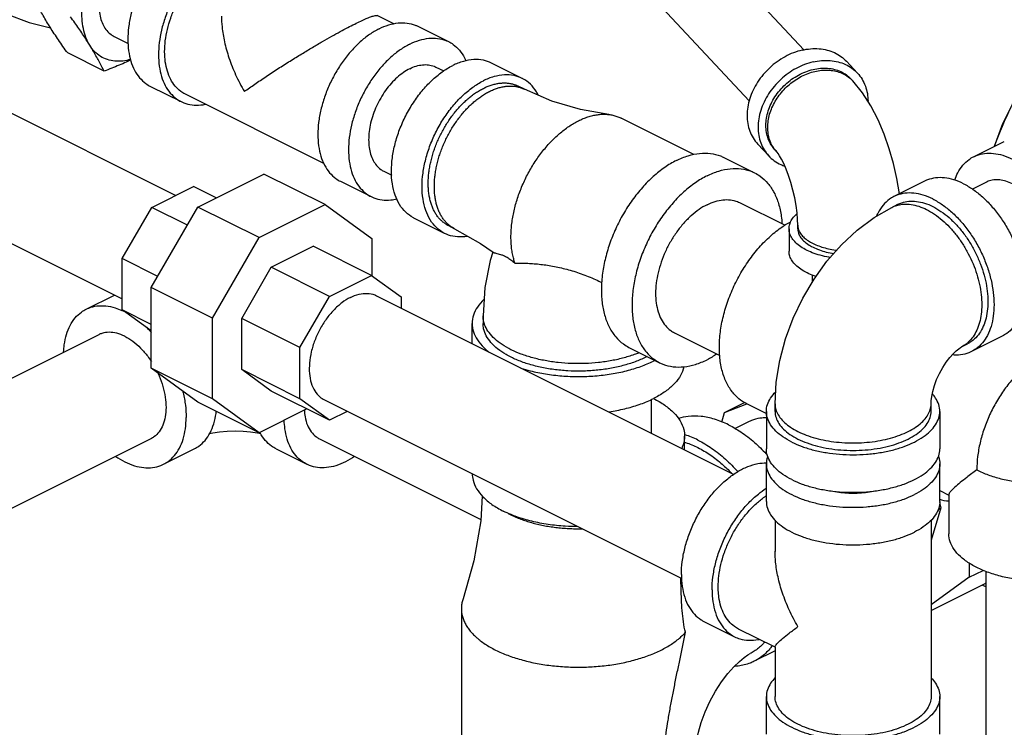
# Model space of a CAD drawing. Units: inches. Extents: x -70 to 63, y -41 to 68.
# Drawn here: x 38 to 45, y 45 to 50 of the extents above; entities that cross this region are included whole.
import ezdxf

# ---------------------------------------------------------------- set-up
doc = ezdxf.new("R2010")
doc.units = ezdxf.units.IN
doc.header["$LTSCALE"] = 1.21
doc.header["$MEASUREMENT"] = 0
doc.layers.get('0').update_dxf_attribs({"linetype": 'CONTINUOUS'})
doc.layers.add('MACHINE', color=7, linetype='CONTINUOUS')

msp = doc.modelspace()

# ---------------------------------------------------------------- linework, layer by layer
at = {"color": 7, "linetype": 'CONTINUOUS'}
for p, q in [((43.0675, 50.8369), (43.8347, 50.0142)), ((42.6726, 50.4686), (43.4399, 49.6458)), ((40.8766, 50.2015), (40.7562, 50.2617)), ((41.0513, 50.184), (41.2723, 50.0735)), ((36.9961, 50.1191), (39.3062, 48.9641)), ((38.8604, 50.1111), (38.9618, 50.0605)), ((38.7885, 49.8601), (38.5258, 49.9915)), ((41.8026, 49.8084), (41.5817, 49.9189)), ((44.1409, 49.9315), (44.2201, 49.8466)), ((41.1806, 49.8902), (41.2374, 49.8618)), ((44.1876, 49.7898), (44.1744, 49.8039)), ((39.1223, 49.751), (39.3433, 49.6405)), ((40.3726, 49.1957), (39.3712, 49.6964)), ((41.8189, 49.7304), (41.7747, 49.7525)), ((43.0411, 49.259), (42.5156, 49.5218)), ((36.6205, 49.3678), (38.9186, 48.2187)), ((45.0583, 49.2436), (45.2792, 49.3541)), ((43.501, 49.3347), (43.5802, 49.2498)), ((43.6391, 49.2782), (43.6259, 49.2924)), ((43.2577, 49.2381), (43.4786, 49.1276)), ((40.805, 49.1389), (40.8624, 49.1102)), ((39.465, 48.8807), (39.941, 49.1187)), ((40.3829, 48.8977), (39.941, 49.1187)), ((40.4923, 49.066), (40.7133, 48.9555)), ((44.7047, 49.0668), (44.4837, 48.9563)), ((45.1499, 49.0602), (45.0496, 49.01)), ((39.1321, 48.877), (39.4342, 49.0281)), ((39.5969, 48.9467), (39.4342, 49.0281)), ((38.9186, 48.5087), (39.1321, 48.877)), ((39.1285, 48.3003), (39.465, 48.8807)), ((39.3886, 48.7488), (39.1321, 48.877)), ((39.907, 48.6598), (39.465, 48.8807)), ((39.907, 48.6598), (40.3829, 48.8977)), ((40.3829, 48.8977), (40.7195, 48.6538)), ((43.371, 48.9124), (43.6982, 48.7488)), ((44.4675, 48.8783), (44.5117, 48.9004)), ((41.2436, 48.6903), (41.0227, 48.8008)), ((41.2716, 48.7463), (41.3158, 48.7242)), ((41.3158, 48.7242), (41.5027, 48.6167)), ((43.7268, 48.7237), (43.7268, 48.5613)), ((43.7893, 48.7237), (43.7893, 48.7507)), ((39.5704, 48.0793), (39.907, 48.6598)), ((40.7195, 48.6538), (40.7195, 48.3846)), ((39.9939, 48.4461), (40.296, 48.5972)), ((40.7158, 48.3872), (40.296, 48.5972)), ((41.5027, 48.6167), (41.5926, 48.5539)), ((38.9186, 48.1387), (38.9186, 48.5087)), ((39.175, 48.3805), (38.9186, 48.5087)), ((39.7804, 48.0778), (39.9939, 48.4461)), ((40.4138, 48.2362), (39.9939, 48.4461)), ((40.4138, 48.2362), (40.7158, 48.3872)), ((40.7158, 48.3872), (40.9294, 48.2324)), ((43.8943, 48.3892), (43.8943, 48.3385)), ((39.1285, 47.7174), (39.1285, 48.3003)), ((39.5704, 48.0793), (39.1285, 48.3003)), ((38.6583, 48.1434), (38.8637, 48.2461)), ((40.2002, 47.8678), (40.4138, 48.2362)), ((40.7526, 48.2408), (43.329, 46.9526)), ((40.9294, 48.2324), (40.9294, 48.1525)), ((39.1285, 47.9866), (38.9186, 48.1387)), ((39.1285, 48.0338), (38.9186, 48.1387)), ((39.5704, 47.4964), (39.5704, 48.0793)), ((39.7804, 47.7078), (39.7804, 48.0778)), ((40.2002, 47.8678), (39.7804, 48.0778)), ((41.5206, 48.095), (41.5206, 48.0408)), ((41.4425, 47.8959), (41.4425, 48.0408)), ((38.75, 47.9601), (37.2354, 47.2028)), ((42.9014, 47.9732), (43.2272, 47.8104)), ((45.2637, 47.9488), (45.0428, 47.8383)), ((40.2002, 47.4979), (40.2002, 47.8678)), ((42.5729, 47.8685), (42.7938, 47.758)), ((44.9706, 47.8721), (45.0148, 47.8942)), ((39.465, 47.4734), (39.1285, 47.7174)), ((39.5704, 47.4964), (39.1285, 47.7174)), ((40.2002, 47.4979), (39.7804, 47.7078)), ((39.9939, 47.553), (39.7804, 47.7078)), ((39.907, 47.2525), (39.5704, 47.4964)), ((40.4138, 47.3431), (39.9939, 47.553)), ((40.4138, 47.3431), (40.2002, 47.4979)), ((39.907, 47.2525), (39.465, 47.4734)), ((40.251, 47.4245), (39.907, 47.2525)), ((40.377, 47.4895), (42.9533, 46.2014)), ((42.7331, 47.4925), (42.7331, 47.2506)), ((43.2629, 47.3995), (43.4064, 47.4712)), ((43.2629, 47.3995), (43.4219, 47.4615)), ((43.4195, 47.4626), (43.5637, 47.3906)), ((43.6262, 47.4064), (43.6262, 47.4605)), ((44.7512, 47.4064), (44.7512, 47.4605)), ((40.5418, 47.4071), (40.4138, 47.3431)), ((43.2417, 47.3301), (43.2629, 47.3995)), ((43.5637, 47.4064), (43.5637, 47.1358)), ((44.8137, 47.4064), (44.8137, 47.1358)), ((43.4395, 47.3331), (43.3378, 47.2823)), ((42.9738, 47.1303), (42.9738, 47.2289)), ((39.1256, 47.2087), (37.6101, 46.451)), ((40.3409, 47.2087), (41.5051, 46.6267)), ((39.2173, 47.0254), (39.4383, 47.1359)), ((40.0283, 47.1359), (40.2493, 47.0254)), ((43.5637, 46.7569), (43.5637, 47.0275)), ((44.8137, 46.7569), (44.8137, 47.0275)), ((44.8137, 46.8354), (44.8794, 46.8026)), ((44.8794, 46.8076), (44.8794, 46.5238)), ((44.8126, 46.7499), (44.8219, 46.7101)), ((44.8219, 46.7101), (44.7512, 46.4789)), ((44.8023, 46.7003), (44.8219, 46.7101)), ((43.6262, 46.6218), (43.6262, 46.3971)), ((44.7512, 46.6218), (44.7512, 45.3496)), ((45.0255, 46.3134), (45.0255, 46.2103)), ((45.0255, 46.2103), (45.1257, 46.2604)), ((45.1469, 46.2528), (45.1469, 43.9258)), ((45.0255, 46.2103), (44.7512, 46.0115)), ((44.7512, 45.9699), (45.1405, 46.1645)), ((45.1469, 46.1406), (45.1198, 46.1542)), ((45.1469, 46.1692), (45.1405, 46.1645)), ((41.3644, 45.984), (41.3644, 44.9286)), ((43.1137, 45.892), (43.3347, 45.7815)), ((43.6262, 45.7056), (43.3626, 45.8374)), ((43.6262, 45.6798), (43.4752, 45.6043)), ((43.6262, 45.7093), (43.6262, 45.3496)), ((43.5637, 45.0789), (43.5637, 45.3496)), ((44.8137, 45.0789), (44.8137, 45.3496))]:
    msp.add_line(p, q, dxfattribs=at)
for points in [[(37.5344, 50.6659), (37.6471, 50.5536), (37.7797, 50.4464), (37.9256, 50.3522), (38.0824, 50.2734), (38.2473, 50.2117), (38.4025, 50.1721)], [(44.5232, 48.9761), (44.505, 49.0855), (44.4805, 49.1942), (44.4499, 49.3013), (44.4131, 49.4064), (44.3693, 49.5097), (44.3175, 49.6101), (44.2565, 49.7053), (44.1876, 49.7898)], [(42.4276, 49.5479), (42.2243, 49.5837), (42.0172, 49.6452), (41.8189, 49.7304)], [(43.7893, 48.7507), (43.7882, 48.7912), (43.7845, 48.8384), (43.7778, 48.8905), (43.7681, 48.9458), (43.7555, 49.002), (43.7405, 49.0569), (43.7237, 49.1085), (43.7062, 49.1548), (43.6888, 49.1944), (43.6728, 49.2262), (43.6592, 49.25), (43.6487, 49.266), (43.6419, 49.2751), (43.6391, 49.2782)], [(43.6262, 47.4605), (43.6349, 47.6165), (43.6607, 47.7745), (43.7021, 47.9296), (43.7578, 48.0798), (43.8265, 48.224), (43.9076, 48.361), (44.0005, 48.4895), (44.1044, 48.6079), (44.2183, 48.7138), (44.3403, 48.8047), (44.4675, 48.8783)], [(41.5909, 48.5551), (41.5728, 48.4951), (41.5338, 48.3011), (41.5206, 48.095)], [(44.7512, 47.4605), (44.7523, 47.4841), (44.7561, 47.5148), (44.7637, 47.5514), (44.7754, 47.5924), (44.7915, 47.6359), (44.8116, 47.68), (44.8349, 47.7224), (44.8601, 47.7614), (44.8857, 47.7952), (44.9103, 47.8228), (44.9323, 47.8441), (44.9503, 47.8589), (44.9634, 47.8679), (44.9706, 47.8721)], [(39.9194, 47.2442), (39.8942, 47.2498), (39.8449, 47.2575), (39.7903, 47.2626), (39.7329, 47.2643), (39.6755, 47.2625), (39.6208, 47.2574), (39.5714, 47.2497), (39.5472, 47.2442)], [(41.5147, 46.7974), (41.5046, 46.6175), (41.4554, 46.3294), (41.3768, 46.056)], [(43.0519, 44.9286), (43.0538, 44.9729), (43.0608, 45.0283), (43.0741, 45.0929), (43.0946, 45.1643), (43.1223, 45.2395), (43.1568, 45.3154), (43.1969, 45.3887), (43.2405, 45.4563), (43.2854, 45.5157), (43.3291, 45.5651), (43.3691, 45.6039), (43.4032, 45.6319), (43.4297, 45.6503), (43.4473, 45.6602)]]:
    msp.add_lwpolyline(points, dxfattribs=at)
for points, start_tangent, end_tangent in [([(39.0483, 50.8505), (39.0018, 50.8228), (38.9565, 50.7868), (38.9134, 50.7435), (38.8737, 50.6938), (38.8383, 50.639), (38.808, 50.5805), (38.7837, 50.5196), (38.7658, 50.458), (38.7549, 50.397), (38.7513, 50.3383), (38.7549, 50.2832), (38.7658, 50.2332), (38.7837, 50.1894), (38.808, 50.1529), (38.8383, 50.1246), (38.8604, 50.1111)], (-0.789958, -0.394979), (0.792062, -0.39628)), ([(39.4018, 50.8513), (39.3327, 50.8101), (39.2653, 50.7565), (39.2012, 50.692), (39.1421, 50.618), (39.0893, 50.5365), (39.0443, 50.4494), (39.008, 50.3589), (38.9815, 50.2671), (38.9653, 50.1764), (38.9599, 50.0891), (38.9653, 50.0071), (38.9815, 49.9326), (39.008, 49.8674), (39.0443, 49.8131), (39.0893, 49.771), (39.1223, 49.751)], (-1.175533, -0.587767), (1.178663, -0.589703)), ([(39.5717, 50.7116), (39.5537, 50.6996), (39.4862, 50.646), (39.4222, 50.5815), (39.363, 50.5076), (39.3103, 50.426), (39.2653, 50.3389), (39.229, 50.2484), (39.2025, 50.1566), (39.1863, 50.066), (39.1808, 49.9786), (39.1863, 49.8966), (39.2025, 49.8221), (39.229, 49.7569), (39.2653, 49.7026), (39.3103, 49.6606), (39.3433, 49.6405)], (-1.057542, -0.679557), (1.125927, -0.563318)), ([(39.225, 50.0007), (39.2299, 50.0793), (39.2445, 50.1609), (39.2684, 50.2435), (39.301, 50.325), (39.3415, 50.4034), (39.389, 50.4767), (39.4422, 50.5433), (39.4999, 50.6014), (39.5606, 50.6496), (39.5719, 50.6572)], (0, 0.769268), (0.643148, 0.423293)), ([(38.6847, 50.0479), (38.6574, 50.1035), (38.6389, 50.1677), (38.6296, 50.239), (38.6296, 50.3159), (38.6389, 50.3966), (38.6574, 50.4793), (38.6847, 50.5621)], (-0.278581, 0.45167), (0.189148, 0.495819)), ([(38.5258, 49.9915), (38.4915, 50.0394), (38.4596, 50.0855), (38.4294, 50.1305), (38.4008, 50.1748), (38.3739, 50.2183), (38.349, 50.2608), (38.3258, 50.3023), (38.3042, 50.3432), (38.2834, 50.3845)], (-0.270725, 0.37478), (-0.204165, 0.414812)), ([(38.6847, 50.0479), (38.6598, 50.0874), (38.6335, 50.1275), (38.606, 50.1682), (38.577, 50.2098), (38.5461, 50.2531)], (-0.130022, 0.210807), (-0.145032, 0.200776)), ([(39.6348, 50.2572), (39.6389, 50.1793), (39.6563, 50.0724), (39.6889, 49.956), (39.7368, 49.835), (39.7996, 49.7134)], (-0.000405, -0.574479), (0.289364, -0.49586)), ([(39.7996, 49.7134), (39.8743, 49.7662), (39.9567, 49.822), (40.0433, 49.8788), (40.1298, 49.9337), (40.2132, 49.9852), (40.2913, 50.0322), (40.3638, 50.0746), (40.4302, 50.1124), (40.4906, 50.1458), (40.5457, 50.1752), (40.5951, 50.2005)], (0.759909, 0.542284), (0.834514, 0.418474)), ([(40.5951, 50.2005), (40.6389, 50.2219), (40.6773, 50.2392), (40.7093, 50.252), (40.7346, 50.26), (40.7519, 50.2625), (40.7567, 50.2609)], (0.155628, 0.077584), (0.163077, -0.08309)), ([(40.7718, 50.1663), (40.841, 50.1942), (40.9084, 50.2081), (40.9725, 50.2076), (41.0316, 50.1928), (41.0513, 50.184)], (0.25935, 0.129675), (0.26004, -0.130102)), ([(40.7718, 50.1663), (40.7027, 50.1251), (40.6353, 50.0715), (40.5712, 50.007), (40.5121, 49.933), (40.4593, 49.8515), (40.4143, 49.7644), (40.3781, 49.6739), (40.3515, 49.5821), (40.3353, 49.4914), (40.3299, 49.404), (40.3353, 49.3221), (40.3515, 49.2476), (40.3781, 49.1824), (40.4143, 49.1281), (40.4593, 49.086), (40.4923, 49.066)], (-1.175533, -0.587767), (1.178663, -0.589703)), ([(40.9928, 50.0558), (40.9237, 50.0146), (40.8562, 49.961), (40.7922, 49.8965), (40.733, 49.8225), (40.6803, 49.741), (40.6353, 49.6539), (40.599, 49.5634), (40.5725, 49.4716), (40.5563, 49.381), (40.5509, 49.2936), (40.5563, 49.2116), (40.5725, 49.1371), (40.599, 49.0719), (40.6353, 49.0176), (40.6803, 48.9755), (40.7133, 48.9555)], (-1.175533, -0.587767), (1.178663, -0.589703)), ([(40.9928, 50.0558), (41.0619, 50.0837), (41.1294, 50.0976), (41.1934, 50.0971), (41.2526, 50.0823), (41.2723, 50.0735)], (0.25935, 0.129675), (0.26004, -0.130102)), ([(41.2723, 50.0735), (41.3053, 50.0535), (41.3503, 50.0114), (41.3866, 49.9571), (41.3973, 49.9348)], (0.170592, -0.08535), (0.076423, -0.174477)), ([(38.7885, 49.8601), (38.7698, 49.8973), (38.7504, 49.9341), (38.7299, 49.9712), (38.7081, 50.0091), (38.6847, 50.0479)], (-0.094791, 0.192592), (-0.112685, 0.182699)), ([(38.9789, 49.945), (38.9245, 49.9336), (38.8661, 49.9324), (38.8118, 49.9437), (38.7627, 49.9671), (38.72, 50.0021), (38.6847, 50.0479)], (-0.323619, -0.095391), (-0.176835, 0.286706)), ([(39.3712, 49.6964), (39.3415, 49.7145), (39.301, 49.7523), (39.2684, 49.8012), (39.2445, 49.8599), (39.2299, 49.9269), (39.225, 50.0007)], (-0.318184, 0.159192), (0, 0.354796)), ([(43.8209, 50.012), (43.7589, 49.9929), (43.6984, 49.9649), (43.6409, 49.9288), (43.5879, 49.8853), (43.5406, 49.8357), (43.5002, 49.781), (43.4676, 49.7228), (43.4438, 49.6623), (43.4293, 49.6011), (43.4244, 49.5407), (43.4293, 49.4826), (43.4438, 49.4281), (43.4676, 49.3788), (43.5002, 49.3356), (43.501, 49.3347)], (-0.861393, -0.200837), (0.604246, -0.647886)), ([(43.8209, 50.012), (43.883, 50.0218), (43.9435, 50.022), (44.0009, 50.0127), (44.054, 49.994), (44.1013, 49.9664), (44.1409, 49.9315)], (0.336292, 0.078408), (0.235901, -0.252938)), ([(38.98, 49.9399), (38.9482, 49.9255), (38.8965, 49.9033), (38.8435, 49.8816), (38.7885, 49.8601)], (-0.18853, -0.086638), (-0.19383, -0.074015)), ([(41.5817, 49.9189), (41.5231, 49.9391), (41.4533, 49.9441), (41.3789, 49.9313), (41.3022, 49.9011)], (-0.260094, 0.129948), (-0.259264, -0.129632)), ([(43.9002, 49.9271), (43.8381, 49.9079), (43.7776, 49.8799), (43.7202, 49.8438), (43.6671, 49.8004), (43.6198, 49.7507), (43.5794, 49.6961), (43.5469, 49.6378), (43.5231, 49.5773), (43.5085, 49.5161), (43.5037, 49.4557), (43.5085, 49.3976), (43.5231, 49.3432), (43.5469, 49.2938), (43.5794, 49.2507), (43.5802, 49.2498)], (-0.861393, -0.200837), (0.604246, -0.647886)), ([(43.9002, 49.9271), (43.9622, 49.9369), (44.0227, 49.9371), (44.0802, 49.9277), (44.1332, 49.909), (44.1805, 49.8815), (44.2201, 49.8466)], (0.336292, 0.078408), (0.235901, -0.252938)), ([(40.9928, 49.8783), (40.9464, 49.8506), (40.901, 49.8146), (40.858, 49.7712), (40.8182, 49.7215), (40.7828, 49.6667), (40.7525, 49.6082), (40.7282, 49.5474), (40.7104, 49.4857), (40.6995, 49.4248), (40.6958, 49.366), (40.6995, 49.311), (40.7104, 49.2609), (40.7282, 49.2171), (40.7525, 49.1806), (40.7828, 49.1523), (40.805, 49.1389)], (-0.789958, -0.394979), (0.792062, -0.39628)), ([(41.0226, 48.8008), (41.0181, 48.8032), (40.9636, 48.8427), (40.9194, 48.8979), (40.8869, 48.9671), (40.8669, 49.0482), (40.8602, 49.1389), (40.8669, 49.2362), (40.8869, 49.3373), (40.9194, 49.4391), (40.9636, 49.5385), (41.0181, 49.6324), (41.0812, 49.7181), (41.151, 49.7929), (41.2254, 49.8545), (41.3022, 49.9011)], (-1.179034, 0.589067), (1.175273, 0.587637)), ([(40.9928, 49.8783), (41.0393, 49.897), (41.0846, 49.9063), (41.1276, 49.906), (41.1674, 49.8961), (41.1806, 49.8902)], (0.174283, 0.087142), (0.174747, -0.087429)), ([(43.6259, 49.2924), (43.6252, 49.2932), (43.5974, 49.3301), (43.5769, 49.3725), (43.5645, 49.4191), (43.5603, 49.4689), (43.5645, 49.5207), (43.5769, 49.5732), (43.5974, 49.625), (43.6252, 49.675), (43.6599, 49.7218), (43.7004, 49.7643), (43.7459, 49.8016), (43.7952, 49.8325), (43.847, 49.8565), (43.9002, 49.8729)], (-0.517925, 0.555331), (0.738337, 0.172146)), ([(43.6266, 49.2928), (43.6042, 49.327), (43.5873, 49.3665), (43.577, 49.4094), (43.5735, 49.4548), (43.577, 49.5018), (43.5873, 49.5495), (43.6042, 49.5968), (43.6275, 49.6429), (43.6565, 49.6868), (43.6908, 49.7276), (43.7296, 49.7644), (43.7722, 49.7965), (43.8176, 49.8233), (43.865, 49.8442), (43.9134, 49.8588)], (-0.458013, 0.581276), (0.719748, 0.167812)), ([(43.9002, 49.8729), (43.9533, 49.8813), (44.0052, 49.8815), (44.0545, 49.8735), (44.0999, 49.8575), (44.1405, 49.8338), (44.1744, 49.8039)], (0.288251, 0.067207), (0.202201, -0.216804)), ([(43.9134, 49.8588), (43.9617, 49.8667), (44.0091, 49.8679), (44.0546, 49.8623), (44.0971, 49.8501), (44.1359, 49.8313), (44.1702, 49.8066), (44.1876, 49.7898)], (0.288311, 0.067221), (0.202204, -0.216795)), ([(44.2201, 49.8466), (44.221, 49.8457), (44.2535, 49.8026), (44.2773, 49.7532), (44.2918, 49.6988), (44.2967, 49.6429)], (0.151975, -0.162951), (0.001387, -0.222716)), ([(41.2436, 48.6904), (41.2391, 48.6927), (41.1846, 48.7322), (41.1404, 48.7874), (41.1079, 48.8566), (41.0879, 48.9378), (41.0812, 49.0284), (41.0879, 49.1257), (41.1079, 49.2268), (41.1404, 49.3286), (41.1846, 49.428), (41.2391, 49.522), (41.3022, 49.6076), (41.372, 49.6824), (41.4464, 49.744), (41.5231, 49.7906)], (-1.179034, 0.589067), (1.175273, 0.587637)), ([(41.8027, 49.8084), (41.7441, 49.8286), (41.6743, 49.8336), (41.5999, 49.8208), (41.5231, 49.7906)], (-0.260094, 0.129948), (-0.259264, -0.129632)), ([(41.5231, 49.7365), (41.5515, 49.7495), (41.5797, 49.7598), (41.6077, 49.7676), (41.6352, 49.7728), (41.6621, 49.7753), (41.6884, 49.7751), (41.7138, 49.7722), (41.7382, 49.7667), (41.7615, 49.7585), (41.7747, 49.7525)], (0.233783, 0.116892), (0.233918, -0.116955)), ([(41.9183, 49.6893), (41.9059, 49.7114), (41.8617, 49.7666), (41.8072, 49.806), (41.8027, 49.8084)], (-0.077094, 0.150057), (-0.151102, 0.075493)), ([(41.2716, 48.7463), (41.2627, 48.751), (41.2419, 48.7643), (41.2225, 48.7801), (41.2047, 48.7982), (41.1885, 48.8187), (41.174, 48.8414), (41.1613, 48.8661), (41.1505, 48.8928), (41.1415, 48.9213), (41.1345, 48.9515), (41.1294, 48.9832), (41.1264, 49.0162), (41.1254, 49.0505), (41.1264, 49.0858), (41.1294, 49.1218), (41.1345, 49.1586), (41.1415, 49.1958), (41.1505, 49.2333), (41.1613, 49.2708), (41.174, 49.3083), (41.1885, 49.3454), (41.2047, 49.3821), (41.2225, 49.4181), (41.2419, 49.4532), (41.2627, 49.4873), (41.2848, 49.5202), (41.3081, 49.5517), (41.3325, 49.5816), (41.3579, 49.6099), (41.3841, 49.6363), (41.4111, 49.6607), (41.4386, 49.6831), (41.4665, 49.7032), (41.4948, 49.7211), (41.5231, 49.7365)], (-1.059275, 0.529618), (1.058665, 0.529333)), ([(41.3158, 48.7242), (41.3069, 48.7289), (41.2861, 48.7422), (41.2667, 48.758), (41.2489, 48.7761), (41.2327, 48.7966), (41.2182, 48.8193), (41.2055, 48.844), (41.1947, 48.8707), (41.1857, 48.8992), (41.1787, 48.9294), (41.1736, 48.9611), (41.1706, 48.9942), (41.1696, 49.0284), (41.1706, 49.0637), (41.1736, 49.0997), (41.1787, 49.1365), (41.1857, 49.1737), (41.1947, 49.2112), (41.2055, 49.2487), (41.2182, 49.2862), (41.2327, 49.3233), (41.2489, 49.36), (41.2667, 49.396), (41.2861, 49.4311), (41.3069, 49.4652), (41.329, 49.4981), (41.3523, 49.5296), (41.3767, 49.5595), (41.4021, 49.5878), (41.4283, 49.6142), (41.4553, 49.6386), (41.4828, 49.661), (41.5107, 49.6811), (41.539, 49.699), (41.5673, 49.7144)], (-1.059275, 0.529618), (1.058665, 0.529333)), ([(41.5673, 49.7144), (41.5957, 49.7274), (41.6239, 49.7378), (41.6519, 49.7455), (41.6794, 49.7507), (41.7063, 49.7532), (41.7326, 49.753), (41.758, 49.7501), (41.7824, 49.7446), (41.8057, 49.7364), (41.8189, 49.7304)], (0.233783, 0.116892), (0.233918, -0.116955)), ([(39.3433, 49.6405), (39.363, 49.6318), (39.4222, 49.617), (39.4862, 49.6165), (39.5184, 49.6214)], (0.160553, -0.080327), (0.175739, 0.035531)), ([(41.7511, 48.4754), (41.7417, 48.5059), (41.7331, 48.5428), (41.727, 48.5815), (41.7233, 48.6219), (41.722, 48.6638), (41.7233, 48.7069), (41.727, 48.751), (41.7331, 48.7959), (41.7417, 48.8414), (41.7527, 48.8872), (41.7659, 48.9331), (41.7815, 48.9789), (41.7992, 49.0243), (41.819, 49.0691), (41.8408, 49.1131), (41.8644, 49.156), (41.8898, 49.1977), (41.9168, 49.2378), (41.9453, 49.2763), (41.9752, 49.3129), (42.0062, 49.3475), (42.0383, 49.3798), (42.0712, 49.4097), (42.1048, 49.437), (42.139, 49.4616), (42.1735, 49.4834), (42.2081, 49.5023)], (-0.395251, 1.137255), (1.076874, 0.538439)), ([(42.2081, 49.5023), (42.2428, 49.5181), (42.2773, 49.5308), (42.3115, 49.5403), (42.3451, 49.5466), (42.378, 49.5497), (42.4101, 49.5494), (42.4258, 49.5481), (42.4276, 49.5479)], (0.203249, 0.101625), (0.225657, -0.026982)), ([(42.4276, 49.5479), (42.4411, 49.5459), (42.4562, 49.5429), (42.471, 49.5391), (42.4854, 49.5346), (42.4995, 49.5292), (42.5132, 49.523), (42.5156, 49.5218)], (0.091613, -0.010954), (0.082529, -0.041261)), ([(43.6275, 49.2918), (43.6266, 49.2928)], (-0.000856, 0.001074), (-0.00085, 0.001079)), ([(43.6391, 49.2782), (43.6275, 49.2918)], (-0.012187, 0.013066), (-0.011141, 0.013967)), ([(42.9153, 49.2164), (42.8306, 49.1659), (42.748, 49.1003), (42.6695, 49.0212), (42.597, 48.9306), (42.5324, 48.8307), (42.4773, 48.724), (42.4329, 48.6131), (42.4004, 48.5008), (42.3805, 48.3897), (42.3754, 48.3329)], (-0.963096, -0.481548), (-0.063848, -1.075516)), ([(42.9153, 49.2164), (42.9999, 49.2505), (43.0826, 49.2676), (43.161, 49.267), (43.2335, 49.2488), (43.2576, 49.2381)], (0.317704, 0.158852), (0.318549, -0.159375)), ([(43.5802, 49.2498), (43.6198, 49.2149), (43.6671, 49.1873), (43.696, 49.1758)], (0.094712, -0.101553), (0.13142, -0.044774)), ([(44.9214, 49.0743), (44.944, 49.1272), (44.9802, 49.1815), (45.0253, 49.2235), (45.0583, 49.2436)], (0.0719, 0.211336), (0.199892, 0.100009)), ([(45.0583, 49.2436), (45.078, 49.2523), (45.1371, 49.2671), (45.2012, 49.2676), (45.2686, 49.2537), (45.3378, 49.2258)], (0.26004, 0.130102), (0.25935, -0.129675)), ([(43.1362, 49.1059), (43.2209, 49.1401), (43.3035, 49.1571), (43.382, 49.1565), (43.4544, 49.1383), (43.4786, 49.1276)], (0.317704, 0.158852), (0.318549, -0.159375)), ([(43.1362, 49.1059), (43.0515, 49.0554), (42.9689, 48.9898), (42.8904, 48.9107), (42.818, 48.8201), (42.7534, 48.7203), (42.6982, 48.6136), (42.6539, 48.5027), (42.6213, 48.3903), (42.6015, 48.2792), (42.5948, 48.1721), (42.6015, 48.0717), (42.6213, 47.9805), (42.6539, 47.9006), (42.6982, 47.8341), (42.7534, 47.7826), (42.7939, 47.758)], (-1.440028, -0.720014), (1.443862, -0.722386)), ([(43.4786, 49.1276), (43.519, 49.1031), (43.5742, 49.0515), (43.6186, 48.985), (43.6511, 48.9052), (43.6709, 48.8139), (43.6762, 48.7608)], (0.390709, -0.195478), (0.026553, -0.435194)), ([(44.9842, 49.049), (44.9151, 49.0769), (44.8476, 49.0908), (44.7836, 49.0904), (44.7244, 49.0756), (44.7047, 49.0668)], (-0.25935, 0.129675), (-0.26004, -0.130102)), ([(45.3378, 49.0483), (45.2913, 49.067), (45.246, 49.0764), (45.2029, 49.0761), (45.1632, 49.0661), (45.15, 49.0602)], (-0.174283, 0.087142), (-0.174747, -0.087429)), ([(44.9842, 49.049), (45.0534, 49.0078), (45.1208, 48.9543), (45.1849, 48.8897), (45.244, 48.8158), (45.2967, 48.7343), (45.3418, 48.6472), (45.378, 48.5566), (45.4045, 48.4649), (45.4207, 48.3742), (45.4262, 48.2868), (45.4207, 48.2049), (45.4045, 48.1304), (45.378, 48.0652), (45.3418, 48.0109), (45.2967, 47.9688), (45.2637, 47.9488)], (1.175533, -0.587767), (-1.178663, -0.589703)), ([(40.7133, 48.9555), (40.733, 48.9468), (40.7922, 48.9319), (40.8562, 48.9315), (40.8998, 48.9389)], (0.171023, -0.085565), (0.185896, 0.043946)), ([(43.1362, 48.8975), (43.1943, 48.9209), (43.2509, 48.9326), (43.3048, 48.9322), (43.3544, 48.9198), (43.371, 48.9124)], (0.217854, 0.108927), (0.218434, -0.109286)), ([(44.4838, 48.9563), (44.4507, 48.9363), (44.4057, 48.8942), (44.3695, 48.8399), (44.3583, 48.8166)], (-0.171573, -0.085841), (-0.076335, -0.175711)), ([(44.7632, 48.9386), (44.6941, 48.9665), (44.6267, 48.9804), (44.5626, 48.9799), (44.5035, 48.9651), (44.4838, 48.9563)], (-0.25935, 0.129675), (-0.26004, -0.130102)), ([(44.5117, 48.9004), (44.5392, 48.9118), (44.5907, 48.9225), (44.646, 48.9214), (44.704, 48.9086), (44.7632, 48.8844)], (0.234085, 0.117006), (0.233473, -0.116737)), ([(44.7632, 48.9386), (44.8324, 48.8973), (44.8998, 48.8438), (44.9639, 48.7792), (45.023, 48.7053), (45.0757, 48.6238), (45.1208, 48.5367), (45.157, 48.4461), (45.1836, 48.3544), (45.1997, 48.2637), (45.2052, 48.1763), (45.1997, 48.0944), (45.1836, 48.0199), (45.157, 47.9547), (45.1208, 47.9004), (45.0757, 47.8583), (45.0427, 47.8383)], (1.175533, -0.587767), (-1.178663, -0.589703)), ([(43.1362, 48.8975), (43.0782, 48.8629), (43.0215, 48.8179), (42.9677, 48.7637), (42.918, 48.7016), (42.8737, 48.6331), (42.8359, 48.5599), (42.8055, 48.4839), (42.7832, 48.4068), (42.7696, 48.3306), (42.765, 48.2572), (42.7696, 48.1884), (42.7832, 48.1258), (42.8055, 48.071), (42.8359, 48.0254), (42.8737, 47.9901), (42.9015, 47.9732)], (-0.987448, -0.493724), (0.990077, -0.495351)), ([(44.4675, 48.8783), (44.504, 48.8925), (44.5126, 48.8948)], (0.043031, 0.021497), (0.046722, 0.011384)), ([(44.5126, 48.8948), (44.5538, 48.9009), (44.607, 48.8986), (44.6624, 48.8857), (44.7191, 48.8623)], (0.207411, 0.050538), (0.190573, -0.095287)), ([(44.7191, 48.8623), (44.7757, 48.8291), (44.8311, 48.7866), (44.8843, 48.7357), (44.9341, 48.6775), (44.9795, 48.6131), (45.0196, 48.5439), (45.0537, 48.4713), (45.0809, 48.3967), (45.1007, 48.3216), (45.1127, 48.2477), (45.1168, 48.1763), (45.1127, 48.109), (45.1007, 48.0471), (45.0809, 47.9919), (45.0537, 47.9445), (45.0196, 47.9059), (45.0115, 47.8988)], (1.014413, -0.507206), (-0.875383, -0.725087)), ([(44.7632, 48.8844), (44.8225, 48.8494), (44.8805, 48.8042), (44.9358, 48.7499), (44.9873, 48.6878), (45.0338, 48.6191), (45.0742, 48.5455), (45.1077, 48.4686), (45.1335, 48.3901), (45.151, 48.3118), (45.1599, 48.2354), (45.1599, 48.1626), (45.151, 48.095), (45.1335, 48.0342), (45.1077, 47.9815), (45.0742, 47.9381), (45.0338, 47.9049), (45.0148, 47.8942)], (1.058045, -0.529023), (-1.060816, -0.530243)), ([(43.4196, 47.4626), (43.3648, 47.4985), (43.311, 47.5562), (43.2693, 47.6297), (43.2408, 47.717), (43.2264, 47.8156), (43.2264, 47.9228), (43.2408, 48.0359), (43.2693, 48.1515), (43.311, 48.2667), (43.3648, 48.3783), (43.4292, 48.4832), (43.5025, 48.5785), (43.5827, 48.6617), (43.6677, 48.7305), (43.7389, 48.7746)], (-1.398007, 0.699678), (1.373903, 0.737888)), ([(43.7268, 48.7237), (43.7271, 48.7313), (43.7348, 48.7654), (43.7532, 48.7985), (43.7817, 48.8297), (43.7848, 48.8325)], (-0.000122, 0.127294), (0.095677, 0.083469)), ([(44.0244, 48.5164), (44.0147, 48.5181), (43.9522, 48.5324), (43.895, 48.5513), (43.8443, 48.5745), (43.8016, 48.6014), (43.7678, 48.6312), (43.7438, 48.6634), (43.7301, 48.697), (43.7268, 48.7237)], (-0.383436, 0.064746), (-0.000374, 0.390248)), ([(43.7893, 48.7507), (43.7893, 48.7493), (43.7936, 48.7226), (43.8054, 48.6965), (43.8244, 48.6715), (43.8505, 48.6481), (43.8829, 48.6268), (43.921, 48.6081), (43.9641, 48.5922), (44.0112, 48.5796), (44.0615, 48.5704), (44.0707, 48.5692)], (-0.000129, -0.360951), (0.357008, -0.046044)), ([(43.7893, 48.7237), (43.7921, 48.7008), (43.8038, 48.672), (43.8244, 48.6444), (43.8534, 48.6188), (43.8901, 48.5958), (43.9334, 48.5759), (43.9825, 48.5597), (44.0361, 48.5475), (44.0497, 48.5452)], (0.000326, -0.339901), (0.334407, -0.053705)), ([(41.4081, 48.6692), (41.372, 48.6652), (41.3022, 48.6701), (41.2436, 48.6904)], (-0.166117, -0.028202), (-0.150893, 0.075389)), ([(43.9212, 48.3794), (43.895, 48.3889), (43.8443, 48.4121), (43.8016, 48.439), (43.7678, 48.4689), (43.7438, 48.501), (43.7301, 48.5346), (43.7268, 48.5613)], (-0.268008, 0.089566), (-0.000272, 0.283549)), ([(41.5927, 48.554), (41.5944, 48.5529), (41.6017, 48.5506), (41.6133, 48.5478), (41.6287, 48.5441), (41.6473, 48.5386), (41.669, 48.5303), (41.6937, 48.5179), (41.7213, 48.5001), (41.7511, 48.4754)], (0.154759, -0.118567), (0.131393, -0.121707)), ([(41.7511, 48.4754), (41.791, 48.4758), (41.8335, 48.475), (41.8782, 48.4727), (41.9248, 48.4686), (41.9729, 48.4627), (42.0223, 48.4547), (42.0726, 48.4444), (42.1238, 48.4319), (42.1755, 48.417), (42.2276, 48.3997), (42.2799, 48.3798), (42.3323, 48.3574), (42.3773, 48.3361)], (0.64762, 0.017054), (0.58114, -0.286367)), ([(42.3754, 48.3329), (42.3739, 48.2826), (42.3805, 48.1822), (42.4004, 48.091), (42.4329, 48.0111), (42.4773, 47.9446), (42.5324, 47.8931), (42.5729, 47.8685)], (-0.031618, -0.532603), (0.478202, -0.239252)), ([(40.5648, 48.2289), (40.5031, 48.1901), (40.444, 48.1371), (40.3902, 48.0722), (40.3441, 47.9982), (40.3076, 47.9185), (40.2823, 47.8364), (40.2694, 47.7555), (40.2694, 47.6795), (40.2823, 47.6116), (40.3076, 47.5547), (40.3441, 47.5114), (40.377, 47.4895)], (-0.789461, -0.39473), (0.792807, -0.397364)), ([(40.5648, 48.2289), (40.6265, 48.2518), (40.6856, 48.2579), (40.7394, 48.2467), (40.7526, 48.2408)], (0.17401, 0.087005), (0.174747, -0.087585)), ([(41.5282, 48.2168), (41.526, 48.2146), (41.48, 48.1591), (41.452, 48.1007), (41.4425, 48.0408)], (-0.144511, -0.139615), (0, -0.201314)), ([(38.4965, 47.834), (38.5013, 47.8873), (38.5175, 47.9618), (38.544, 48.027), (38.5802, 48.0813), (38.6253, 48.1234), (38.6583, 48.1434)], (0.016328, 0.365498), (0.327858, 0.164032)), ([(38.6583, 48.1434), (38.678, 48.1522), (38.7371, 48.167), (38.8012, 48.1675), (38.8686, 48.1536), (38.9172, 48.1353)], (0.2397, 0.119926), (0.244659, -0.108416)), ([(38.9172, 48.1353), (38.9352, 48.1269)], (0.018142, -0.00804), (0.017797, -0.008773)), ([(41.5285, 48.0431), (41.5224, 48.0704), (41.5207, 48.095)], (-0.015389, 0.050383), (0, 0.052701)), ([(39.093, 48.0136), (39.1271, 47.9789)], (0.03514, -0.033706), (0.033073, -0.035739)), ([(41.4425, 48.0408), (41.452, 47.981), (41.48, 47.9225), (41.526, 47.867), (41.5658, 47.8326)], (0, -0.250956), (0.198344, -0.15288)), ([(42.6943, 47.7978), (42.6164, 47.7643), (42.5294, 47.7369), (42.4352, 47.7164), (42.336, 47.7031), (42.2339, 47.6973), (42.1312, 47.6992), (42.0302, 47.7088), (41.9332, 47.7258), (41.8424, 47.7498), (41.7597, 47.7803), (41.687, 47.8166), (41.626, 47.8579), (41.578, 47.9034), (41.5441, 47.9519), (41.525, 48.0023), (41.5207, 48.0409)], (-1.191672, -0.595836), (-0.00106, 1.337115)), ([(42.6474, 47.8305), (42.6202, 47.8198), (42.5376, 47.7933), (42.4484, 47.7729), (42.3543, 47.7591), (42.2572, 47.7521), (42.1591, 47.7521), (42.062, 47.7591), (41.9679, 47.7729), (41.8787, 47.7933), (41.7961, 47.8198), (41.722, 47.8519), (41.6578, 47.889), (41.6047, 47.9302), (41.564, 47.9748), (41.5364, 48.0219), (41.5285, 48.0431)], (-1.135212, -0.471352), (-0.359979, 1.178542)), ([(38.9378, 47.9481), (38.8798, 47.9701), (38.8241, 47.9773), (38.7728, 47.9693), (38.75, 47.96)], (-0.174105, 0.087052), (-0.174885, -0.087455)), ([(38.9378, 47.9481), (38.9957, 47.9122), (39.0514, 47.8636), (39.1028, 47.8043), (39.1295, 47.7663)], (0.238801, -0.119401), (0.145794, -0.223863)), ([(39.1271, 47.9789), (39.129, 47.9768)], (0.00191, -0.002064), (0.001903, -0.00207)), ([(45.0115, 47.8988), (44.9795, 47.8768), (44.9706, 47.8721)], (-0.03772, -0.031244), (-0.043815, -0.021889)), ([(45.8744, 47.8424), (45.8527, 47.852), (45.7876, 47.8683), (45.7171, 47.8688), (45.643, 47.8536), (45.5669, 47.8229), (45.4909, 47.7775), (45.4167, 47.7186), (45.3462, 47.6476), (45.2812, 47.5663), (45.2232, 47.4766), (45.1736, 47.3808), (45.1338, 47.2812), (45.1046, 47.1803), (45.0868, 47.0805), (45.0808, 46.9844)], (-1.193658, 0.597306), (0, -1.331052)), ([(42.7038, 47.8026), (42.6943, 47.7978)], (-0.009512, -0.004947), (-0.009586, -0.004793)), ([(42.7939, 47.758), (42.818, 47.7473), (42.8904, 47.7291), (42.9689, 47.7286), (43.0515, 47.7456), (43.1362, 47.7798)], (0.318549, -0.159375), (0.317704, 0.158852)), ([(43.2062, 47.8203), (43.1362, 47.7798)], (-0.067562, -0.044568), (-0.072302, -0.036151)), ([(45.0427, 47.8383), (45.023, 47.8295), (44.9639, 47.8147), (44.9026, 47.814)], (-0.128893, -0.064487), (-0.143388, 0.013298)), ([(41.7937, 47.719), (41.8606, 47.6997), (41.9716, 47.6768), (42.0884, 47.6627), (42.2081, 47.658), (42.3279, 47.6627), (42.4447, 47.6768), (42.5557, 47.6997), (42.6582, 47.7311), (42.7495, 47.7701)], (0.931078, -0.299779), (0.874546, 0.437273)), ([(42.7591, 47.775), (42.7495, 47.7701)], (-0.009498, -0.004919), (-0.009563, -0.004782)), ([(42.9691, 47.7282), (42.9643, 47.7103), (42.9363, 47.6519), (42.8903, 47.5964), (42.8276, 47.5452), (42.7495, 47.4995)], (-0.070564, -0.320422), (-0.292215, -0.146107)), ([(39.1749, 47.6848), (39.1847, 47.663), (39.2122, 47.5864), (39.2291, 47.5097), (39.2348, 47.4359), (39.2291, 47.3678), (39.2122, 47.308), (39.1847, 47.2589), (39.1478, 47.2222), (39.1256, 47.2088)], (0.222647, -0.473029), (-0.469428, -0.234748)), ([(39.3552, 47.5536), (39.3581, 47.5415), (39.3743, 47.4508), (39.3797, 47.3634)], (0.046395, -0.186505), (0, -0.192111)), ([(42.4265, 47.4033), (42.4447, 47.4061), (42.5557, 47.4291), (42.6582, 47.4605), (42.7495, 47.4995)], (0.334645, 0.04981), (0.302525, 0.151263)), ([(42.7495, 47.4996), (42.8313, 47.4514), (42.896, 47.3971), (42.9419, 47.3382), (42.9679, 47.2763), (42.9738, 47.2289)], (0.32991, -0.164955), (0.000422, -0.370445)), ([(43.5637, 47.4064), (43.5714, 47.4553), (43.5943, 47.503), (43.631, 47.5474)], (0, 0.16054), (0.113975, 0.112697)), ([(44.8137, 47.4064), (44.806, 47.4553), (44.7831, 47.503), (44.7607, 47.5324)], (0, 0.139857), (-0.092369, 0.104765)), ([(43.6262, 47.4605), (43.6277, 47.4404), (43.6391, 47.4007), (43.6617, 47.3622), (43.695, 47.3257), (43.7384, 47.292), (43.791, 47.2616)], (0, -0.272104), (0.242511, -0.121255)), ([(43.791, 47.2616), (43.8516, 47.2354), (43.9191, 47.2137), (43.9921, 47.197), (44.0692, 47.1857), (44.1486, 47.18), (44.2288, 47.18), (44.3083, 47.1857), (44.3853, 47.197), (44.4583, 47.2137), (44.5258, 47.2354), (44.5865, 47.2616), (44.639, 47.292), (44.6824, 47.3257), (44.7158, 47.3622), (44.7384, 47.4007), (44.7498, 47.4404), (44.7512, 47.4605)], (0.975056, -0.487528), (0, 1.09404)), ([(39.2173, 47.0254), (39.2503, 47.0454), (39.2953, 47.0875), (39.3316, 47.1418), (39.3581, 47.207), (39.3743, 47.2815), (39.3797, 47.3634)], (0.353538, 0.17688), (0, 0.394217)), ([(39.4382, 47.1359), (39.4713, 47.1559), (39.5163, 47.198), (39.5525, 47.2523), (39.5791, 47.3175), (39.5953, 47.392), (39.5972, 47.4077)], (0.2941, 0.147143), (0.035573, 0.326344)), ([(40.2323, 47.4157), (40.2375, 47.3678), (40.2544, 47.308), (40.2818, 47.2589), (40.3188, 47.2222), (40.341, 47.2088)], (0.011483, -0.2445), (0.21962, -0.109826)), ([(43.2909, 47.3102), (43.1907, 47.3507), (43.0929, 47.3708), (43, 47.3702), (42.93, 47.3544)], (-0.333171, 0.166585), (-0.354139, -0.1184)), ([(43.5638, 47.3599), (43.5316, 47.3589), (43.4715, 47.3464), (43.4395, 47.3331)], (-0.128342, 0.002647), (-0.114902, -0.057433)), ([(43.7468, 47.1854), (43.6831, 47.2227), (43.6318, 47.2645), (43.5943, 47.3098), (43.5714, 47.3575), (43.5637, 47.4064)], (-0.269361, 0.13468), (0, 0.30218)), ([(43.6262, 47.4064), (43.6331, 47.3624), (43.6538, 47.3195), (43.6875, 47.2787), (43.7336, 47.2411), (43.791, 47.2075)], (0, -0.271962), (0.242425, -0.121212)), ([(43.7468, 47.1854), (43.8214, 47.1536), (43.905, 47.1279), (43.9956, 47.1092), (44.0909, 47.0977), (44.1887, 47.0939), (44.2865, 47.0977), (44.3819, 47.1092), (44.4725, 47.1279), (44.5561, 47.1536), (44.6307, 47.1854), (44.6944, 47.2227), (44.7456, 47.2645), (44.7831, 47.3098), (44.806, 47.3575), (44.8137, 47.4064)], (1.083249, -0.541625), (-0.000001, 1.215235)), ([(43.791, 47.2075), (43.8581, 47.1789), (43.9334, 47.1558), (44.0149, 47.1389), (44.1007, 47.1286), (44.1887, 47.1251), (44.2767, 47.1286), (44.3625, 47.1389), (44.4441, 47.1558), (44.5193, 47.1789), (44.5865, 47.2075), (44.6438, 47.2411), (44.6899, 47.2787), (44.7237, 47.3195), (44.7443, 47.3624), (44.7512, 47.4064)], (0.974924, -0.487462), (-0.000001, 1.093711)), ([(40.2493, 47.0254), (40.2163, 47.0454), (40.1712, 47.0875), (40.135, 47.1418), (40.1085, 47.207), (40.0923, 47.2815), (40.0871, 47.343)], (-0.33526, 0.167736), (-0.011756, 0.373884)), ([(43.2909, 47.3102), (43.3912, 47.2505), (43.4889, 47.1728), (43.5714, 47.0908)], (0.320128, -0.160064), (0.241322, -0.264588)), ([(39.9127, 47.2548), (39.9125, 47.2552)], (-0.000227, 0.000442), (-0.000227, 0.000442)), ([(40.0283, 47.1359), (39.9953, 47.1559), (39.9503, 47.198), (39.914, 47.2523), (39.9127, 47.2548)], (-0.150926, 0.07551), (-0.077149, 0.149879)), ([(42.9738, 47.2289), (42.9731, 47.2131), (42.9575, 47.1504), (42.9531, 47.1406)], (0.000104, -0.091451), (-0.039098, -0.082514)), ([(42.9773, 47.2378), (42.9726, 47.2393)], (-0.004725, 0.001517), (-0.004738, 0.001477)), ([(43.0699, 47.1998), (42.9773, 47.2378)], (-0.089555, 0.044777), (-0.095484, 0.030655)), ([(42.9739, 47.1841), (42.981, 47.1819), (43.0699, 47.1456)], (0.099209, -0.029802), (0.092508, -0.046254)), ([(43.0699, 47.1998), (43.1702, 47.14), (43.268, 47.0623), (43.3574, 46.9726)], (0.329425, -0.164713), (0.246054, -0.274321)), ([(43.0699, 47.1456), (43.1589, 47.093), (43.2458, 47.0252), (43.311, 46.9628)], (0.27176, -0.13588), (0.210587, -0.21924)), ([(38.8722, 47.0819), (38.9378, 47.0431), (39.0069, 47.0152), (39.0743, 47.0013), (39.1384, 47.0018), (39.1975, 47.0166), (39.2173, 47.0254)], (0.302464, -0.206811), (0.328329, 0.164268)), ([(40.5943, 47.0819), (40.5288, 47.0431), (40.4596, 47.0152), (40.3922, 47.0013), (40.3281, 47.0018), (40.269, 47.0166), (40.2493, 47.0254)], (-0.302464, -0.206811), (-0.328329, 0.164268)), ([(43.7468, 46.9148), (43.6831, 46.9521), (43.6318, 46.9939), (43.5943, 47.0392), (43.5714, 47.0869), (43.5637, 47.1358)], (-0.269361, 0.13468), (0, 0.30218)), ([(43.5732, 47.0819), (43.5714, 47.0764), (43.5637, 47.0275)], (-0.01845, -0.052247), (0, -0.055439)), ([(43.7468, 46.9148), (43.8214, 46.8829), (43.905, 46.8573), (43.9956, 46.8385), (44.0909, 46.8271), (44.1887, 46.8233), (44.2865, 46.8271), (44.3819, 46.8385), (44.4725, 46.8573), (44.5561, 46.8829), (44.6307, 46.9148), (44.6944, 46.9521), (44.7456, 46.9939), (44.7831, 47.0392), (44.806, 47.0869), (44.8137, 47.1358)], (1.083249, -0.541625), (-0.000001, 1.215235)), ([(44.8042, 47.0819), (44.806, 47.0764), (44.8137, 47.0275)], (0.01845, -0.052247), (0, -0.055439)), ([(42.9513, 46.23), (42.9573, 46.3221), (42.9752, 46.4177), (43.0045, 46.5142), (43.0445, 46.609), (43.0939, 46.6995), (43.1515, 46.7832), (43.2157, 46.8579), (43.2847, 46.9214), (43.3567, 46.9721), (43.4297, 47.0086), (43.5017, 47.0299), (43.5631, 47.0356)], (0, 1.096733), (1.098972, -0.011201)), ([(43.5637, 47.0275), (43.5714, 46.9786), (43.5943, 46.9309), (43.6318, 46.8856), (43.6831, 46.8438), (43.7468, 46.8065), (43.8214, 46.7747), (43.905, 46.7491), (43.9956, 46.7303), (44.0909, 46.7188), (44.1887, 46.715), (44.2865, 46.7188), (44.3819, 46.7303), (44.4725, 46.7491), (44.5561, 46.7747), (44.6307, 46.8065)], (-0.000001, -1.215235), (1.083249, 0.541625)), ([(44.8137, 47.0275), (44.806, 46.9786), (44.7831, 46.9309), (44.7456, 46.8856), (44.6944, 46.8438), (44.6307, 46.8065)], (0, -0.30218), (-0.269361, -0.13468)), ([(41.4426, 46.9566), (41.4484, 46.911), (41.4744, 46.8491), (41.5203, 46.7902), (41.585, 46.7359), (41.6668, 46.6876)], (0.003667, -0.368756), (0.3284, -0.1642)), ([(45.0808, 46.9844), (45.0085, 46.9306), (44.9609, 46.8929), (44.9225, 46.8597), (44.8944, 46.8317), (44.8806, 46.8118), (44.8803, 46.8065)], (-0.219354, -0.157967), (0.022495, -0.289177)), ([(45.0808, 46.9844), (45.1628, 46.9494), (45.2547, 46.9212), (45.3543, 46.9006), (45.4591, 46.888), (45.5666, 46.8837), (45.6741, 46.8879), (45.7789, 46.9005)], (0.638038, -0.319019), (0.704155, 0.114155)), ([(43.1723, 46.1195), (43.1783, 46.2116), (43.1962, 46.3072), (43.2255, 46.4038), (43.2654, 46.4986), (43.3149, 46.589), (43.3725, 46.6728), (43.4367, 46.7474), (43.5057, 46.8109), (43.5632, 46.8526)], (0, 0.861315), (0.72532, 0.465775)), ([(43.2171, 46.115), (43.2164, 46.1416), (43.2213, 46.2203), (43.2359, 46.3019), (43.2598, 46.3844), (43.2924, 46.4659), (43.3329, 46.5443), (43.3804, 46.6177), (43.4336, 46.6842), (43.4913, 46.7423), (43.552, 46.7905), (43.5633, 46.7982)], (-0.036701, 0.795633), (0.665633, 0.438054)), ([(44.0211, 46.8349), (44.0419, 46.8307), (44.0994, 46.8223), (44.1588, 46.818), (44.2187, 46.818), (44.278, 46.8223), (44.3355, 46.8307), (44.3563, 46.8349)], (0.329932, -0.071782), (0.329936, 0.071784)), ([(43.5637, 46.7569), (43.5714, 46.708), (43.5943, 46.6603), (43.6318, 46.615), (43.6831, 46.5732), (43.7468, 46.5359), (43.8214, 46.5041), (43.905, 46.4784), (43.9956, 46.4597), (44.0909, 46.4482), (44.1887, 46.4444), (44.2865, 46.4482), (44.3819, 46.4597), (44.4725, 46.4784), (44.5561, 46.5041), (44.6307, 46.5359)], (-0.000001, -1.215235), (1.083249, 0.541625)), ([(44.8137, 46.7569), (44.806, 46.708), (44.7831, 46.6603), (44.7456, 46.615), (44.6944, 46.5732), (44.6307, 46.5359)], (0, -0.30218), (-0.269361, -0.13468)), ([(44.8794, 46.7587), (44.8135, 46.7705)], (-0.066978, 0.004634), (-0.064322, 0.019133)), ([(41.7226, 46.6623), (41.6668, 46.6876)], (-0.056697, 0.023252), (-0.054766, 0.027383)), ([(41.7028, 46.6711), (41.722, 46.6611)], (0.019026, -0.010313), (0.019353, -0.009676)), ([(41.722, 46.6611), (41.7563, 46.6451), (41.7927, 46.6303), (41.8311, 46.6167), (41.8712, 46.6045), (41.9129, 46.5937), (41.9559, 46.5844), (42.0002, 46.5765), (42.0454, 46.5702), (42.0913, 46.5654), (42.1378, 46.5622), (42.1847, 46.5606), (42.2316, 46.5606), (42.2345, 46.5607)], (0.471328, -0.235664), (0.526889, 0.010101)), ([(42.2028, 46.5755), (42.1134, 46.5784), (41.9897, 46.5914), (41.8719, 46.6144), (41.7633, 46.6468), (41.7226, 46.6623)], (-0.490933, 0.001685), (-0.454462, 0.186381)), ([(46.053, 46.2808), (45.9664, 46.2441), (45.8689, 46.215), (45.7631, 46.1944), (45.6519, 46.1827), (45.5385, 46.1804), (45.4258, 46.1874), (45.317, 46.2036), (45.215, 46.2285), (45.1226, 46.2615), (45.0423, 46.3017), (44.9763, 46.3479), (44.9264, 46.3989), (44.894, 46.4533), (44.88, 46.5096), (44.8794, 46.5238)], (-1.19146, -0.59573), (0.001524, 1.337849)), ([(43.791, 45.8543), (43.7282, 45.9759), (43.6803, 46.0969), (43.6477, 46.2132), (43.6303, 46.3201), (43.6262, 46.3981)], (-0.286568, 0.497475), (0.000396, 0.574471)), ([(42.9513, 46.23), (42.9573, 46.1439), (42.9752, 46.0662), (43.0045, 45.999), (43.0445, 45.9441), (43.0939, 45.9031), (43.1137, 45.892)], (0, -0.394118), (0.353654, -0.176694)), ([(42.98, 45.8136), (42.9656, 45.8902), (42.9566, 45.97), (42.9516, 46.0506), (42.9488, 46.1306), (42.9469, 46.2046)], (-0.090229, 0.382556), (-0.009675, 0.392935)), ([(43.1723, 46.1195), (43.1783, 46.0334), (43.1962, 45.9557), (43.2255, 45.8885), (43.2654, 45.8337), (43.3149, 45.7926), (43.3347, 45.7815)], (0, -0.394118), (0.353654, -0.176694)), ([(43.3627, 45.8374), (43.3329, 45.8554), (43.2924, 45.8933), (43.2598, 45.9421), (43.2359, 46.0008), (43.2213, 46.0679), (43.2171, 46.115)], (-0.294348, 0.147267), (-0.015136, 0.328132)), ([(41.3768, 46.056), (41.3767, 46.0557), (41.3723, 46.0415), (41.3688, 46.0272), (41.3664, 46.0128), (41.3649, 45.9984), (41.3644, 45.984)], (-0.024043, -0.069381), (0.000005, -0.073431)), ([(41.3644, 45.984), (41.3649, 45.9696), (41.3664, 45.9552), (41.3688, 45.9409), (41.3723, 45.9266), (41.3767, 45.9123), (41.382, 45.8982), (41.3884, 45.8841), (41.4039, 45.8564), (41.4232, 45.8293), (41.4462, 45.8028), (41.4727, 45.7773), (41.4872, 45.7648), (41.5026, 45.7526), (41.5358, 45.7291), (41.5722, 45.7068), (41.6115, 45.6857)], (0.000029, -0.407365), (0.364288, -0.182144)), ([(41.6115, 45.6857), (41.6536, 45.6661), (41.6983, 45.6479), (41.7454, 45.6313), (41.7946, 45.6163), (41.8458, 45.603), (41.8986, 45.5916), (41.9529, 45.5819), (42.0084, 45.5741), (42.0648, 45.5683), (42.1219, 45.5644), (42.1793, 45.5624), (42.237, 45.5624), (42.2944, 45.5644), (42.3515, 45.5683), (42.4079, 45.5741), (42.4634, 45.5819), (42.5177, 45.5916), (42.5705, 45.603), (42.6217, 45.6163), (42.6709, 45.6313), (42.718, 45.6479), (42.7627, 45.6661), (42.8048, 45.6857), (42.8441, 45.7068), (42.8805, 45.7291), (42.9137, 45.7526), (42.9436, 45.7773), (42.9701, 45.8028), (42.98, 45.8136)], (1.294181, -0.647091), (0.957948, 1.08442)), ([(42.8048, 44.6302), (42.8061, 44.7148), (42.8102, 44.8006), (42.8169, 44.8876), (42.826, 44.9759), (42.8376, 45.0654), (42.8512, 45.156), (42.8668, 45.2476), (42.884, 45.3403), (42.9024, 45.4338), (42.9216, 45.5281), (42.9413, 45.623), (42.9609, 45.7182), (42.98, 45.8136)], (0.000054, 1.198451), (0.22926, 1.176319)), ([(43.626, 45.7087), (43.6303, 45.7188), (43.6477, 45.7392), (43.6803, 45.7689), (43.7282, 45.8075), (43.791, 45.8543)], (-0.017891, 0.188531), (0.17806, 0.131046)), ([(43.3347, 45.7815), (43.3725, 45.7665), (43.4367, 45.756), (43.5057, 45.7615), (43.5112, 45.7626)], (0.161958, -0.080918), (0.177056, 0.036543)), ([(43.5513, 45.7426), (43.5364, 45.7261), (43.4757, 45.6764), (43.4473, 45.6603)], (-0.086611, -0.101597), (-0.119507, -0.05973)), ([(43.6052, 45.7157), (43.5884, 45.6944), (43.5231, 45.6334), (43.4752, 45.6043)], (-0.102266, -0.139118), (-0.154561, -0.077329)), ([(43.4752, 45.6043), (43.4466, 45.5916), (43.3609, 45.5702), (43.3342, 45.5678)], (-0.131221, -0.065652), (-0.146398, -0.007944)), ([(43.6257, 45.4852), (43.5943, 45.4461), (43.5714, 45.3985), (43.5637, 45.3496)], (-0.10601, -0.109984), (0, -0.152961)), ([(44.7518, 45.4852), (44.7831, 45.4461), (44.806, 45.3985), (44.8137, 45.3496)], (0.106014, -0.109985), (0, -0.152961)), ([(43.5637, 45.3496), (43.5714, 45.3007), (43.5943, 45.253), (43.6318, 45.2077), (43.6831, 45.1659), (43.7468, 45.1286), (43.8214, 45.0968), (43.905, 45.0711), (43.9956, 45.0524), (44.0909, 45.0409), (44.1887, 45.0371), (44.2865, 45.0409), (44.3819, 45.0524), (44.4725, 45.0711), (44.5561, 45.0968), (44.6307, 45.1286)], (-0.000001, -1.215235), (1.083249, 0.541625)), ([(43.791, 45.1507), (43.7336, 45.1843), (43.6875, 45.2219), (43.6538, 45.2627), (43.6331, 45.3056), (43.6262, 45.3496)], (-0.242425, 0.121212), (0, 0.271962)), ([(44.7512, 45.3496), (44.7443, 45.3056), (44.7237, 45.2627), (44.6899, 45.2219), (44.6438, 45.1843), (44.5865, 45.1507), (44.5193, 45.122), (44.4441, 45.099), (44.3625, 45.0821), (44.2767, 45.0718), (44.1887, 45.0683), (44.1007, 45.0718), (44.0149, 45.0821), (43.9334, 45.099), (43.8581, 45.122), (43.791, 45.1507)], (0.000001, -1.093711), (-0.974924, 0.487462)), ([(44.8137, 45.3496), (44.806, 45.3007), (44.7831, 45.253), (44.7456, 45.2077), (44.6944, 45.1659), (44.6307, 45.1286)], (0, -0.30218), (-0.269361, -0.13468))]:
    msp.add_spline(points, degree=3, dxfattribs=dict(at, start_tangent=start_tangent, end_tangent=end_tangent))
at = {"layer": 'MACHINE', "color": 7, "linetype": 'CONTINUOUS'}
msp.add_lwpolyline([(45.5083, 49.9448), (45.4623, 49.8754), (45.2652, 49.481), (45.2073, 49.3181)], dxfattribs=at)
at = {"layer": 'MACHINE', "color": 7, "linetype": 'CONTINUOUS', "start_tangent": (0.237951, 0.637578), "end_tangent": (0.352167, 0.582332)}
msp.add_spline([(45.2106, 49.3235), (45.328, 49.6021), (45.5066, 49.9352)], degree=3, dxfattribs=at)

doc.saveas('drawing.dxf')
